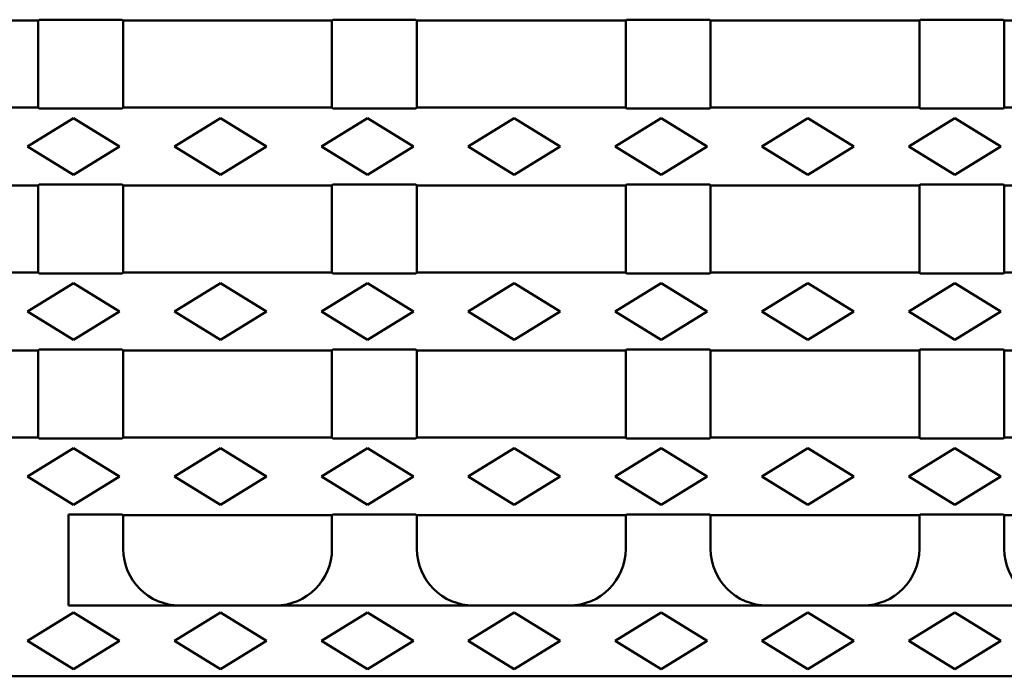
# Model space of a CAD drawing. Units: millimetres. Extents: x 2444 to 34200, y 1668 to 11103.
# Drawn here: x 23559 to 23698, y 8383 to 8476 of the extents above; entities that cross this region are included whole.
import ezdxf

# ---------------------------------------------------------------- set-up
doc = ezdxf.new("R2010")
doc.units = ezdxf.units.MM
doc.layers.add('DUENN-18', color=94, linetype='Continuous')
doc.layers.add('SICHTBAR', color=7, linetype='Continuous')
doc.layers.add('Sichtbare Kanten', color=7, linetype='Continuous', lineweight=50)

msp = doc.modelspace()

# ---------------------------------------------------------------- linework, layer by layer
at = {"layer": 'DUENN-18', "linetype": 'Continuous', "lineweight": 50}
for p, q in [((23566.589, 8462.301), (23560.089, 8458.301)), ((23573.089, 8458.301), (23566.589, 8462.301)), ((23587.339, 8462.301), (23580.839, 8458.301)), ((23593.839, 8458.301), (23587.339, 8462.301)), ((23608.089, 8462.301), (23601.589, 8458.301)), ((23614.589, 8458.301), (23608.089, 8462.301)), ((23628.839, 8462.301), (23622.339, 8458.301)), ((23635.339, 8458.301), (23628.839, 8462.301)), ((23649.589, 8462.301), (23643.089, 8458.301)), ((23656.089, 8458.301), (23649.589, 8462.301)), ((23670.339, 8462.301), (23663.839, 8458.301)), ((23676.839, 8458.301), (23670.339, 8462.301)), ((23691.089, 8462.301), (23684.589, 8458.301)), ((23697.589, 8458.301), (23691.089, 8462.301)), ((23560.089, 8458.301), (23566.589, 8454.301)), ((23566.589, 8454.301), (23573.089, 8458.301)), ((23580.839, 8458.301), (23587.339, 8454.301)), ((23587.339, 8454.301), (23593.839, 8458.301)), ((23601.589, 8458.301), (23608.089, 8454.301)), ((23608.089, 8454.301), (23614.589, 8458.301)), ((23622.339, 8458.301), (23628.839, 8454.301)), ((23628.839, 8454.301), (23635.339, 8458.301)), ((23643.089, 8458.301), (23649.589, 8454.301)), ((23649.589, 8454.301), (23656.089, 8458.301)), ((23663.839, 8458.301), (23670.339, 8454.301)), ((23670.339, 8454.301), (23676.839, 8458.301)), ((23684.589, 8458.301), (23691.089, 8454.301)), ((23691.089, 8454.301), (23697.589, 8458.301)), ((23566.589, 8439.001), (23560.089, 8435.001)), ((23573.089, 8435.001), (23566.589, 8439.001)), ((23587.339, 8439.001), (23580.839, 8435.001)), ((23593.839, 8435.001), (23587.339, 8439.001)), ((23608.089, 8439.001), (23601.589, 8435.001)), ((23614.589, 8435.001), (23608.089, 8439.001)), ((23628.839, 8439.001), (23622.339, 8435.001)), ((23635.339, 8435.001), (23628.839, 8439.001)), ((23649.589, 8439.001), (23643.089, 8435.001)), ((23656.089, 8435.001), (23649.589, 8439.001)), ((23670.339, 8439.001), (23663.839, 8435.001)), ((23676.839, 8435.001), (23670.339, 8439.001)), ((23691.089, 8439.001), (23684.589, 8435.001)), ((23697.589, 8435.001), (23691.089, 8439.001)), ((23560.089, 8435.001), (23566.589, 8431.001)), ((23566.589, 8431.001), (23573.089, 8435.001)), ((23580.839, 8435.001), (23587.339, 8431.001)), ((23587.339, 8431.001), (23593.839, 8435.001)), ((23601.589, 8435.001), (23608.089, 8431.001)), ((23608.089, 8431.001), (23614.589, 8435.001)), ((23622.339, 8435.001), (23628.839, 8431.001)), ((23628.839, 8431.001), (23635.339, 8435.001)), ((23643.089, 8435.001), (23649.589, 8431.001)), ((23649.589, 8431.001), (23656.089, 8435.001)), ((23663.839, 8435.001), (23670.339, 8431.001)), ((23670.339, 8431.001), (23676.839, 8435.001)), ((23684.589, 8435.001), (23691.089, 8431.001)), ((23691.089, 8431.001), (23697.589, 8435.001)), ((23566.589, 8415.701), (23560.089, 8411.701)), ((23573.089, 8411.701), (23566.589, 8415.701)), ((23587.339, 8415.701), (23580.839, 8411.701)), ((23593.839, 8411.701), (23587.339, 8415.701)), ((23608.089, 8415.701), (23601.589, 8411.701)), ((23614.589, 8411.701), (23608.089, 8415.701)), ((23628.839, 8415.701), (23622.339, 8411.701)), ((23635.339, 8411.701), (23628.839, 8415.701)), ((23649.589, 8415.701), (23643.089, 8411.701)), ((23656.089, 8411.701), (23649.589, 8415.701)), ((23670.339, 8415.701), (23663.839, 8411.701)), ((23676.839, 8411.701), (23670.339, 8415.701)), ((23691.089, 8415.701), (23684.589, 8411.701)), ((23697.589, 8411.701), (23691.089, 8415.701)), ((23560.089, 8411.701), (23566.589, 8407.701)), ((23566.589, 8407.701), (23573.089, 8411.701)), ((23580.839, 8411.701), (23587.339, 8407.701)), ((23587.339, 8407.701), (23593.839, 8411.701)), ((23601.589, 8411.701), (23608.089, 8407.701)), ((23608.089, 8407.701), (23614.589, 8411.701)), ((23622.339, 8411.701), (23628.839, 8407.701)), ((23628.839, 8407.701), (23635.339, 8411.701)), ((23643.089, 8411.701), (23649.589, 8407.701)), ((23649.589, 8407.701), (23656.089, 8411.701)), ((23663.839, 8411.701), (23670.339, 8407.701)), ((23670.339, 8407.701), (23676.839, 8411.701)), ((23684.589, 8411.701), (23691.089, 8407.701)), ((23691.089, 8407.701), (23697.589, 8411.701)), ((23566.589, 8392.451), (23560.089, 8388.451)), ((23573.089, 8388.451), (23566.589, 8392.451)), ((23587.339, 8392.451), (23580.839, 8388.451)), ((23593.839, 8388.451), (23587.339, 8392.451)), ((23608.089, 8392.451), (23601.589, 8388.451)), ((23614.589, 8388.451), (23608.089, 8392.451)), ((23628.839, 8392.451), (23622.339, 8388.451)), ((23635.339, 8388.451), (23628.839, 8392.451)), ((23649.589, 8392.451), (23643.089, 8388.451)), ((23656.089, 8388.451), (23649.589, 8392.451)), ((23670.339, 8392.451), (23663.839, 8388.451)), ((23676.839, 8388.451), (23670.339, 8392.451)), ((23691.089, 8392.451), (23684.589, 8388.451)), ((23697.589, 8388.451), (23691.089, 8392.451)), ((23560.089, 8388.451), (23566.589, 8384.451)), ((23566.589, 8384.451), (23573.089, 8388.451)), ((23580.839, 8388.451), (23587.339, 8384.451)), ((23587.339, 8384.451), (23593.839, 8388.451)), ((23601.589, 8388.451), (23608.089, 8384.451)), ((23608.089, 8384.451), (23614.589, 8388.451)), ((23622.339, 8388.451), (23628.839, 8384.451)), ((23628.839, 8384.451), (23635.339, 8388.451)), ((23643.089, 8388.451), (23649.589, 8384.451)), ((23649.589, 8384.451), (23656.089, 8388.451)), ((23663.839, 8388.451), (23670.339, 8384.451)), ((23670.339, 8384.451), (23676.839, 8388.451)), ((23684.589, 8388.451), (23691.089, 8384.451)), ((23691.089, 8384.451), (23697.589, 8388.451))]:
    msp.add_line(p, q, dxfattribs=at).dxf.unprotected_set("ltscale", 0)
at = {"layer": 'SICHTBAR', "linetype": 'Continuous', "lineweight": 50}
for p, q in [((23561.589, 8476.101), (23545.839, 8476.101)), ((23561.589, 8476.101), (23561.72, 8476.232)), ((23561.72, 8476.232), (23573.458, 8476.232)), ((23573.458, 8476.232), (23573.589, 8476.101)), ((23603.089, 8476.101), (23573.589, 8476.101)), ((23603.089, 8476.101), (23603.22, 8476.232)), ((23603.22, 8476.232), (23614.958, 8476.232)), ((23614.958, 8476.232), (23615.089, 8476.101)), ((23644.589, 8476.101), (23615.089, 8476.101)), ((23644.589, 8476.101), (23644.72, 8476.232)), ((23644.72, 8476.232), (23656.458, 8476.232)), ((23656.458, 8476.232), (23656.589, 8476.101)), ((23686.089, 8476.101), (23656.589, 8476.101)), ((23686.089, 8476.101), (23686.22, 8476.232)), ((23686.22, 8476.232), (23697.958, 8476.232)), ((23697.958, 8476.232), (23698.089, 8476.101)), ((23727.589, 8476.101), (23698.089, 8476.101)), ((23561.589, 8463.801), (23545.839, 8463.801)), ((23561.72, 8463.67), (23561.589, 8463.801)), ((23573.458, 8463.67), (23561.72, 8463.67)), ((23573.589, 8463.801), (23573.458, 8463.67)), ((23603.089, 8463.801), (23573.589, 8463.801)), ((23603.22, 8463.67), (23603.089, 8463.801)), ((23614.958, 8463.67), (23603.22, 8463.67)), ((23615.089, 8463.801), (23614.958, 8463.67)), ((23644.589, 8463.801), (23615.089, 8463.801)), ((23644.72, 8463.67), (23644.589, 8463.801)), ((23656.458, 8463.67), (23644.72, 8463.67)), ((23656.589, 8463.801), (23656.458, 8463.67)), ((23686.089, 8463.801), (23656.589, 8463.801)), ((23686.22, 8463.67), (23686.089, 8463.801)), ((23697.958, 8463.67), (23686.22, 8463.67)), ((23698.089, 8463.801), (23697.958, 8463.67)), ((23727.589, 8463.801), (23698.089, 8463.801)), ((23561.589, 8452.801), (23545.839, 8452.801)), ((23561.589, 8452.801), (23561.72, 8452.932)), ((23561.72, 8452.932), (23573.458, 8452.932)), ((23573.458, 8452.932), (23573.589, 8452.801)), ((23603.089, 8452.801), (23573.589, 8452.801)), ((23603.089, 8452.801), (23603.22, 8452.932)), ((23603.22, 8452.932), (23614.958, 8452.932)), ((23614.958, 8452.932), (23615.089, 8452.801)), ((23644.589, 8452.801), (23615.089, 8452.801)), ((23644.589, 8452.801), (23644.72, 8452.932)), ((23644.72, 8452.932), (23656.458, 8452.932)), ((23656.458, 8452.932), (23656.589, 8452.801)), ((23686.089, 8452.801), (23656.589, 8452.801)), ((23686.089, 8452.801), (23686.22, 8452.932)), ((23686.22, 8452.932), (23697.958, 8452.932)), ((23697.958, 8452.932), (23698.089, 8452.801)), ((23727.589, 8452.801), (23698.089, 8452.801)), ((23561.589, 8440.501), (23545.839, 8440.501)), ((23561.72, 8440.37), (23561.589, 8440.501)), ((23573.458, 8440.37), (23561.72, 8440.37)), ((23573.589, 8440.501), (23573.458, 8440.37)), ((23603.089, 8440.501), (23573.589, 8440.501)), ((23603.22, 8440.37), (23603.089, 8440.501)), ((23614.958, 8440.37), (23603.22, 8440.37)), ((23615.089, 8440.501), (23614.958, 8440.37)), ((23644.589, 8440.501), (23615.089, 8440.501)), ((23644.72, 8440.37), (23644.589, 8440.501)), ((23656.458, 8440.37), (23644.72, 8440.37)), ((23656.589, 8440.501), (23656.458, 8440.37)), ((23686.089, 8440.501), (23656.589, 8440.501)), ((23686.22, 8440.37), (23686.089, 8440.501)), ((23697.958, 8440.37), (23686.22, 8440.37)), ((23698.089, 8440.501), (23697.958, 8440.37)), ((23727.589, 8440.501), (23698.089, 8440.501)), ((23561.589, 8429.501), (23561.72, 8429.632)), ((23561.72, 8429.632), (23573.458, 8429.632)), ((23573.458, 8429.632), (23573.589, 8429.501)), ((23603.089, 8429.501), (23603.22, 8429.632)), ((23603.22, 8429.632), (23614.958, 8429.632)), ((23614.958, 8429.632), (23615.089, 8429.501)), ((23644.589, 8429.501), (23644.72, 8429.632)), ((23644.72, 8429.632), (23656.458, 8429.632)), ((23656.458, 8429.632), (23656.589, 8429.501)), ((23686.089, 8429.501), (23686.22, 8429.632)), ((23686.22, 8429.632), (23697.958, 8429.632)), ((23697.958, 8429.632), (23698.089, 8429.501)), ((23561.589, 8429.501), (23545.839, 8429.501)), ((23603.089, 8429.501), (23573.589, 8429.501)), ((23644.589, 8429.501), (23615.089, 8429.501)), ((23686.089, 8429.501), (23656.589, 8429.501)), ((23727.589, 8429.501), (23698.089, 8429.501)), ((23561.589, 8417.201), (23545.839, 8417.201)), ((23561.72, 8417.07), (23561.589, 8417.201)), ((23573.458, 8417.07), (23561.72, 8417.07)), ((23573.589, 8417.201), (23573.458, 8417.07)), ((23603.089, 8417.201), (23573.589, 8417.201)), ((23603.22, 8417.07), (23603.089, 8417.201)), ((23614.958, 8417.07), (23603.22, 8417.07)), ((23615.089, 8417.201), (23614.958, 8417.07)), ((23644.589, 8417.201), (23615.089, 8417.201)), ((23644.72, 8417.07), (23644.589, 8417.201)), ((23656.458, 8417.07), (23644.72, 8417.07)), ((23656.589, 8417.201), (23656.458, 8417.07)), ((23686.089, 8417.201), (23656.589, 8417.201)), ((23686.22, 8417.07), (23686.089, 8417.201)), ((23697.958, 8417.07), (23686.22, 8417.07)), ((23698.089, 8417.201), (23697.958, 8417.07)), ((23727.589, 8417.201), (23698.089, 8417.201)), ((23565.839, 8406.332), (23573.458, 8406.332)), ((23565.839, 8406.332), (23565.839, 8393.451)), ((23573.458, 8406.332), (23573.589, 8406.201)), ((23603.089, 8406.201), (23573.589, 8406.201)), ((23603.089, 8406.201), (23603.22, 8406.332)), ((23603.22, 8406.332), (23614.958, 8406.332)), ((23614.958, 8406.332), (23615.089, 8406.201)), ((23644.589, 8406.201), (23615.089, 8406.201)), ((23644.589, 8406.201), (23644.72, 8406.332)), ((23644.72, 8406.332), (23656.458, 8406.332)), ((23656.458, 8406.332), (23656.589, 8406.201)), ((23686.089, 8406.201), (23656.589, 8406.201)), ((23686.089, 8406.201), (23686.22, 8406.332)), ((23686.22, 8406.332), (23697.958, 8406.332)), ((23697.958, 8406.332), (23698.089, 8406.201)), ((23727.589, 8406.201), (23698.089, 8406.201)), ((23565.839, 8393.451), (23795.339, 8393.451)), ((23557.839, 8383.451), (23795.339, 8383.451))]:
    msp.add_line(p, q, dxfattribs=at).dxf.unprotected_set("ltscale", 0)
at = {"layer": 'Sichtbare Kanten', "linetype": 'Continuous', "lineweight": 50}
for p, q in [((23561.589, 8476.101), (23561.589, 8463.801)), ((23573.589, 8463.801), (23573.589, 8476.101)), ((23603.089, 8476.101), (23603.089, 8463.801)), ((23615.089, 8463.801), (23615.089, 8476.101)), ((23644.589, 8476.101), (23644.589, 8463.801)), ((23656.589, 8463.801), (23656.589, 8476.101)), ((23686.089, 8476.101), (23686.089, 8463.801)), ((23698.089, 8463.801), (23698.089, 8476.101)), ((23561.589, 8452.801), (23561.589, 8440.501)), ((23573.589, 8440.501), (23573.589, 8452.801)), ((23603.089, 8452.801), (23603.089, 8440.501)), ((23615.089, 8440.501), (23615.089, 8452.801)), ((23644.589, 8452.801), (23644.589, 8440.501)), ((23656.589, 8440.501), (23656.589, 8452.801)), ((23686.089, 8452.801), (23686.089, 8440.501)), ((23698.089, 8440.501), (23698.089, 8452.801)), ((23561.589, 8429.501), (23561.589, 8417.201)), ((23573.589, 8417.201), (23573.589, 8429.501)), ((23603.089, 8429.501), (23603.089, 8417.201)), ((23615.089, 8417.201), (23615.089, 8429.501)), ((23644.589, 8429.501), (23644.589, 8417.201)), ((23656.589, 8417.201), (23656.589, 8429.501)), ((23686.089, 8429.501), (23686.089, 8417.201)), ((23698.089, 8417.201), (23698.089, 8429.501)), ((23573.589, 8401.451), (23573.589, 8406.201)), ((23603.089, 8406.201), (23603.089, 8401.451)), ((23615.089, 8401.451), (23615.089, 8406.201)), ((23644.589, 8406.201), (23644.589, 8401.451)), ((23656.589, 8401.451), (23656.589, 8406.201)), ((23686.089, 8406.201), (23686.089, 8401.451)), ((23698.089, 8401.451), (23698.089, 8406.201))]:
    msp.add_line(p, q, dxfattribs=at).dxf.unprotected_set("ltscale", 0)
at = {"layer": 'Sichtbare Kanten', "linetype": 'Continuous', "lineweight": 50, "extrusion": (0, 0, -1)}
for centre, major_axis, start_param, end_param in [((23581.601, 8401.451), (-8.011, 0), 4.712389, 6.2831853), ((23595.078, 8401.451), (8.011, 0), 0, 1.5707963), ((23623.101, 8401.451), (-8.011, 0), 4.712389, 6.2831853), ((23636.578, 8401.451), (8.011, 0), 0, 1.5707963), ((23664.601, 8401.451), (-8.011, 0), 4.712389, 6.2831853), ((23678.078, 8401.451), (8.011, 0), 0, 1.5707963), ((23706.101, 8401.451), (-8.011, 0), 4.712389, 6.2831853)]:
    msp.add_ellipse(centre, major_axis=major_axis, ratio=0.9985992, start_param=start_param, end_param=end_param, dxfattribs=at).dxf.unprotected_set("ltscale", 0)

doc.saveas('drawing.dxf')
